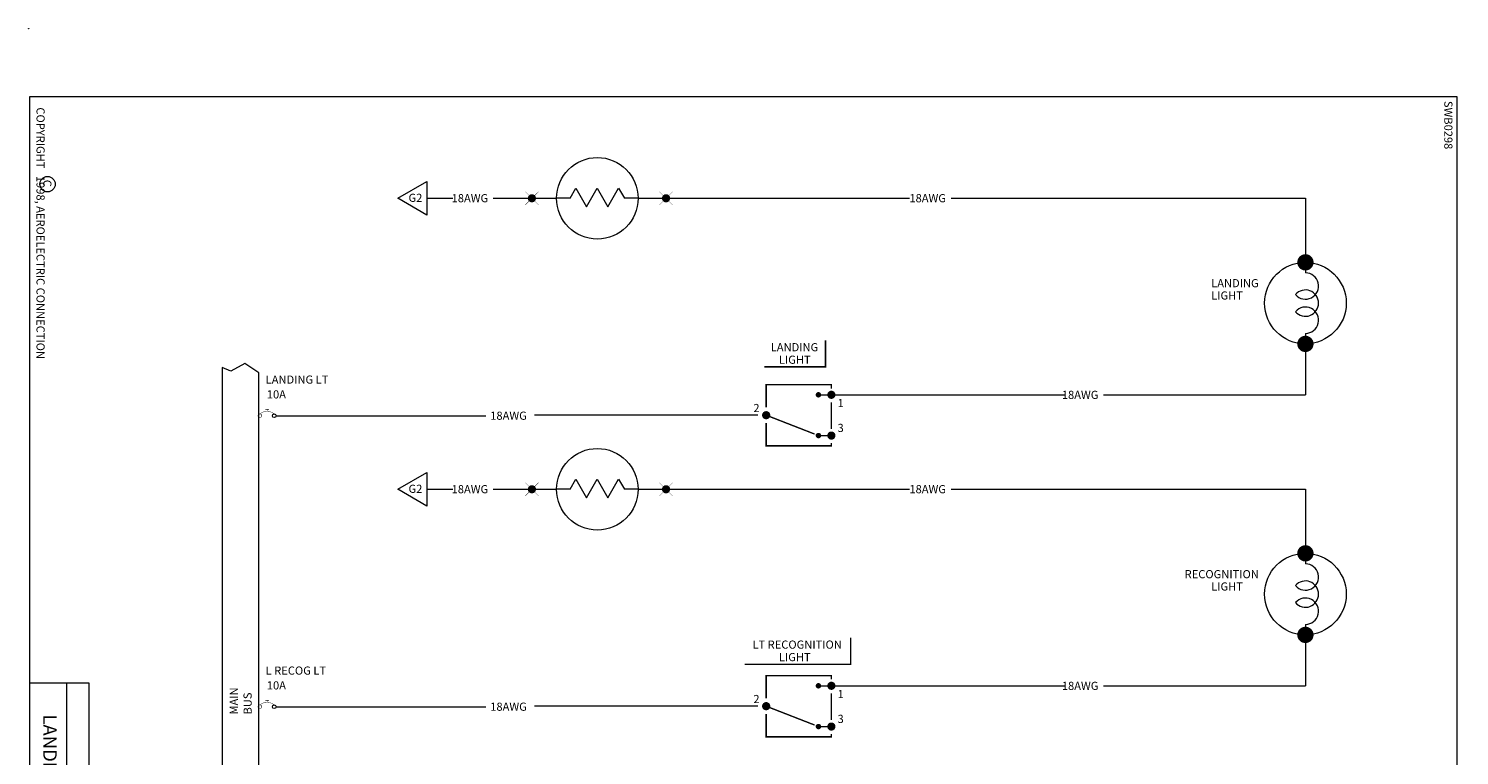
# Model space of a CAD drawing. Extents: x 0 to 82.5, y -46.7 to 2.9.
# Drawn here: x 24 to 34.5, y -41.3 to -36 of the extents above; entities that cross this region are included whole.
import ezdxf
from ezdxf.enums import TextEntityAlignment as Align

# ---------------------------------------------------------------- set-up
doc = ezdxf.new("R2010")
doc.units = 0
doc.header["$LTSCALE"] = 0.5
doc.header["$MEASUREMENT"] = 0
doc.layers.get('0').update_dxf_attribs({"lineweight": 0})
doc.styles.get("Standard").update_dxf_attribs({"font": 'techb___.ttf'})

# ---------------------------------------------------------------- blocks, each defined once
blk = doc.blocks.new('BORDER')
at = {"color": 7}
for p, q in [((8.000000000000021, 0.4431350173138782), (4.815110817174165, 0.4431350173138782)), ((4.815110817174165, 0.4431350173138782), (4.815110817174165, 0.005000000000002558)), ((7.385131347580987, 0.4431350173138782), (7.385131347580987, 0.005000000000002558)), ((8.000000000000021, 0.2807598531354358), (4.815110817174165, 0.2807598531354323))]:
    blk.add_line(p, q, dxfattribs=at)
at = {"color": 3}
blk.add_lwpolyline([(7.999999999999993, 0.005000000000002558), (7.999999999999993, 10.505), (0.5, 10.505), (0.5, 0.005000000000002558), (7.999999999999993, 0.005000000000002558)], dxfattribs=at)
at = {"color": 7}
for centre, radius in [((8.015835172557836, 10.51969840053044), 0.0009999999999994458), ((1.143414102935822, 0.1380289245141597), 0.05644051145824847), ((0, 0), 0.001)]:
    blk.add_circle(centre, radius, dxfattribs=at)
at = {"color": 7, "linetype": 'Continuous'}
for s, p in [('SWB0298', (0.5308441221326134, 10.40964213868497)), ('COPYRIGHT   1998, AEROELECTRIC CONNECTION', (0.5785737302649494, 0.05687807690110289)), ('C', (1.111073998956797, 0.1066417564820406))]:
    blk.add_text(s, height=0.05999999815417874, dxfattribs=at).set_placement(p)
at = {"linetype": 'Continuous'}
for s, p in [('TITLE', (6.049793504881102, 0.3275099500569922)), ('PAGE', (7.651303292580359, 0.3275099500569922)), ('PAGE', (7.651303292580359, 0.3275099500569922))]:
    blk.add_text(s, height=0.07499952008647304, dxfattribs=at).set_placement(p, align=Align.CENTER)
blk = doc.blocks.new('MAINBUS')
at = {"linetype": 'Continuous'}
for s, p in [('BUS', (-0.07904967982773195, 0.1157485406604657)), ('MAIN', (0.02205541035145706, 0.1157485406604657))]:
    blk.add_text(s, height=0.05999999815417874, rotation=-90.00000000000001, dxfattribs=at).set_placement(p)
blk = doc.blocks.new('TRI')
blk.add_lwpolyline([(-0.1235892103158838, 0.2140627915344275), (0, 0), (0.1235892103158842, 0.2140627915344275)], close=True)
blk = doc.blocks.new('SPLICE')
at = {"const_width": 0.002000000094994903}
for points in [[(0.0485283297775041, 0.0485283297775041), (-0.04852832977750587, -0.04852832977750765)], [(0.04852832977750587, -0.04852832977750676), (-0.04852832977750587, 0.0485283297775041)]]:
    blk.add_lwpolyline(points, dxfattribs=at)
at = {"const_width": 0.02999999932944775}
blk.add_lwpolyline([(-0.01500000000000057, 0, 1), (0.01500000000000057, 0, 1), (-0.01500000000000057, 0)], format="xyb", dxfattribs=at)
blk = doc.blocks.new('CB')
at = {"color": 7}
blk.add_line((0.2315313960234882, 0), (0.8337464384351927, 0), dxfattribs=at)
for points, const_width in [([(0.0366770296984944, 0.01951044453741702, 39.33880835951041), (0.03859916624609294, 0.01827240556744414)], 0.006000000052154064), ([(0.1994788485376082, 0.02168763362242032, 0.3919273218769208), (0.02905773929589373, 0.02221215241255692)], 0.004999999888241291), ([(0.2166770296984906, 0.01951044453741702, 39.33880835951041), (0.21859916624609, 0.01827240556744414)], 0.006000000052154064)]:
    blk.add_lwpolyline(points, format="xyb", dxfattribs=dict(const_width=const_width))
at = {"const_width": 0.004999999888241291}
for points in [[(0.09112248170879766, 0.07835404686328218), (0.1368477396147512, 0.07835404686328218)], [(0.1139851106617744, 0.05534683144959018), (0.1139851106617744, 0.07835404686328218)]]:
    blk.add_lwpolyline(points, dxfattribs=at)
blk.add_circle((0.2025000000000023, 0), 0.02249999999999979)

msp = doc.modelspace()

# ---------------------------------------------------------------- linework, layer by layer
at = {"color": 7, "lineweight": 20}
for p, q in [((27.98056463103825, -37.24734141179911), (28.02336410871246, -37.17321054192998)), ((28.02336410871246, -37.17321054192998), (28.10192257543218, -37.30927779765324)), ((28.10192257543218, -37.30927779765324), (28.18048104215191, -37.17321054192998)), ((28.18048104215191, -37.17321054192998), (28.25903950887164, -37.30927779765324)), ((28.25903950887164, -37.30927779765324), (28.33759797559134, -37.17321054192998)), ((28.33759797559134, -37.17321054192998), (28.38039745326554, -37.24734141179911)), ((26.92882605187003, -37.24734141179911), (27.11786971282007, -37.24734141179911)), ((27.4161211451725, -37.24734141179911), (27.88137263845525, -37.24734141179911)), ((27.98056463103825, -37.24734141179911), (27.88137263845528, -37.24734141179911)), ((28.48137263845524, -37.24734141179911), (28.38039745326554, -37.24734141179911)), ((28.48137263845527, -37.24734141179911), (30.47719736541131, -37.24734141179911)), ((30.78235271626332, -37.24734141179911), (33.38858654704916, -37.24734141179911)), ((33.38858654704916, -37.24734141179911), (33.38858654704916, -37.72248272576428)), ((33.38858654704916, -37.71877376202018), (33.38858654704916, -37.79632780105979)), ((33.38858654704916, -38.24121972298057), (33.38858654704916, -38.31877376202017)), ((33.38858654704916, -38.31877376202017), (33.38858654704916, -38.69424027910834)), ((29.80721877094857, -38.69321184216913), (29.90249031441448, -38.69321184216913)), ((29.90249031441448, -38.69321184216913), (31.61779707970507, -38.69321184216913)), ((31.90353217187797, -38.69424027910834), (33.38858654704916, -38.69424027910834)), ((25.91296146901846, -38.84736812157419), (27.36081783378688, -38.84736812157419)), ((29.36270461884709, -38.84317286661688), (27.72038042208018, -38.84317286661688)), ((29.80721877094857, -38.99321184216915), (29.90249031441448, -38.99321184216913)), ((27.98056463103825, -39.38823253526292), (28.02336410871246, -39.31410166539376)), ((28.02336410871246, -39.31410166539376), (28.10192257543218, -39.45016892111704)), ((28.10192257543218, -39.45016892111704), (28.18048104215191, -39.31410166539376)), ((28.18048104215191, -39.31410166539376), (28.25903950887164, -39.45016892111704)), ((28.25903950887164, -39.45016892111704), (28.33759797559134, -39.31410166539376)), ((28.33759797559134, -39.31410166539376), (28.38039745326554, -39.38823253526292)), ((26.92882605187003, -39.38823253526292), (27.11786971282007, -39.38823253526292)), ((27.4161211451725, -39.38823253526292), (27.88137263845525, -39.38823253526292)), ((27.98056463103825, -39.38823253526292), (27.88137263845528, -39.38823253526292)), ((28.48137263845524, -39.38823253526292), (28.38039745326554, -39.38823253526292)), ((28.48137263845527, -39.38823253526292), (30.47719736541131, -39.38823253526292)), ((30.78235271626332, -39.38823253526292), (33.38858654704916, -39.38823253526292)), ((33.38858654704916, -39.38823253526292), (33.38858654704916, -39.86337384922808)), ((33.38858654704916, -39.85966488548397), (33.38858654704916, -39.93721892452359)), ((33.38858654704916, -40.38211084644436), (33.38858654704916, -40.45966488548396)), ((33.38858654704916, -40.45966488548397), (33.38858654704916, -40.83513140257213)), ((29.80721877094857, -40.83410296563294), (29.90249031441448, -40.83410296563294)), ((29.90249031441448, -40.83410296563294), (31.61779707970507, -40.83410296563294)), ((31.90353217187797, -40.83513140257213), (33.38858654704916, -40.83513140257213)), ((25.91296146901846, -40.98825924503799), (27.36081783378688, -40.98825924503799)), ((29.36270461884709, -40.98406399008068), (27.72038042208018, -40.98406399008068)), ((29.80721877094857, -41.13410296563293), (29.90249031441448, -41.13410296563293))]:
    msp.add_line(p, q, dxfattribs=at)
for points, const_width in [([(33.38858654704916, -37.68877376202018, -1), (33.38858654704916, -37.74877376202018, -1)], 0.06), ([(33.38858654704916, -38.28877376202018, -1), (33.38858654704916, -38.34877376202017, -1)], 0.06), ([(29.79721877094858, -38.69321184216913, 1), (29.81721877094856, -38.69321184216913, 1)], 0.02), ([(29.88749031441449, -38.69321184216913, 1), (29.91749031441449, -38.69321184216913, 1)], 0.03), ([(29.40791892327965, -38.84317286661688, 1), (29.43791892327965, -38.84317286661688, 1)], 0.03), ([(29.79721877094858, -38.99321184216915, 1), (29.81721877094856, -38.99321184216915, 1)], 0.02), ([(29.88749031441449, -38.99321184216913, 1), (29.91749031441449, -38.99321184216913, 1)], 0.03), ([(33.38858654704916, -39.82966488548396, -1), (33.38858654704916, -39.88966488548397, -1)], 0.06), ([(33.38858654704916, -40.42966488548399, -1), (33.38858654704916, -40.48966488548396, -1)], 0.06), ([(29.79721877094858, -40.83410296563294, 1), (29.81721877094856, -40.83410296563294, 1)], 0.02), ([(29.88749031441449, -40.83410296563294, 1), (29.91749031441449, -40.83410296563294, 1)], 0.03), ([(29.40791892327965, -40.98406399008068, 1), (29.43791892327965, -40.98406399008068, 1)], 0.03), ([(29.79721877094858, -41.13410296563293, 1), (29.81721877094856, -41.13410296563293, 1)], 0.02), ([(29.88749031441449, -41.13410296563293, 1), (29.91749031441449, -41.13410296563293, 1)], 0.03)]:
    msp.add_lwpolyline(points, format="xyb", close=True, dxfattribs=dict(at, const_width=const_width))
for points in [[(29.85902084168362, -38.29314147004099, 0, 0, 0), (29.40868671768916, -38.29314147004099, 0, 0, 0), (29.40868671768916, -38.48800681080597, 0.01125, 0.01125, 0), (29.85902084168362, -38.48800681080597, 0.01125, 0.01125, 0)], [(30.0445697457229, -40.48103850989376, 0, 0, 0), (29.26528599811834, -40.48103850989376, 0, 0, 0), (29.26528599811834, -40.67590385065874, 0.01125, 0.01125, 0), (30.0445697457229, -40.67590385065874, 0.01125, 0.01125, 0)]]:
    msp.add_lwpolyline(points, format="xyseb", close=True, dxfattribs=at)
msp.add_lwpolyline([(25.49698597482188, -43.64951881584673), (25.57114260244737, -43.70041248605358), (25.62834910862006, -43.65800101492979), (25.69138195586336, -43.69365876967264), (25.69138195586336, -38.53095732170937), (25.58809262141315, -38.46252422272897), (25.48639209767038, -38.51977970081759), (25.42138368386364, -38.49168384799773), (25.42138368386364, -43.67254785927213)], close=True, dxfattribs=at)
at = {"color": 7, "lineweight": 20, "const_width": 0.0110390673}
for points in [[(29.42291892327967, -38.78455285586), (29.42291892327967, -38.61817286661689), (29.90249031441448, -38.61817286661689), (29.90249031441448, -38.6468716964397)], [(29.90249031441448, -38.74832097180203), (29.90249031441448, -38.94397314571509)], [(29.42291892327967, -38.90049488484551), (29.42291892327967, -39.06817286661688), (29.90249031441448, -39.06817286661688), (29.90249031441448, -39.04783788001461)], [(29.42291892327967, -40.9254439793238), (29.42291892327967, -40.75906399008068), (29.90249031441448, -40.75906399008068), (29.90249031441448, -40.78776281990351)], [(29.90249031441448, -40.88921209526583), (29.90249031441448, -41.08486426917888)], [(29.42291892327967, -41.04138600830932), (29.42291892327967, -41.20906399008068), (29.90249031441448, -41.20906399008068), (29.90249031441448, -41.1887290034784)]]:
    msp.add_lwpolyline(points, dxfattribs=at)
at = {"color": 7, "lineweight": 20}
for points in [[(29.42291892327967, -38.84317286661688, 0.01, 0.01, 0), (29.7020686492508, -38.95197023650178, 0.06, 0, 0), (29.78771440219964, -38.98535028955477, 0, 0, 0)], [(29.42291892327967, -40.98406399008068, 0.01, 0.01, 0), (29.7020686492508, -41.09286135996558, 0.06, 0, 0), (29.78771440219964, -41.12624141301858, 0, 0, 0)]]:
    msp.add_lwpolyline(points, format="xyseb", dxfattribs=at)
for centre in [(28.18137263845526, -37.24734141179911), (33.38858654704916, -38.01877376202017), (28.18137263845526, -39.38823253526292), (33.38858654704916, -40.15966488548398)]:
    msp.add_circle(centre, 0.3, dxfattribs=at)
for centre, start, end in [((33.38858654704916, -37.89315721936019), 220.439793091557, 90), ((33.38858654704916, -38.01877376202017), 220.4397930915576, 139.560206908443), ((33.38858654704916, -38.14439030468016), 270, 139.5602069084403), ((33.38858654704916, -40.03404834282398), 220.439793091557, 90), ((33.38858654704916, -40.15966488548398), 220.4397930915576, 139.560206908443), ((33.38858654704916, -40.28528142814395), 270, 139.5602069084403)]:
    msp.add_arc(centre, 0.09682941830040477, start, end, dxfattribs=at)

# ---------------------------------------------------------------- block references
for name, p, rotation in [('BORDER', (24, -36), 270), ('MAINBUS', (25.5602244505564, -40.92950693145471), 180)]:
    msp.add_blockref(name, p, dxfattribs=dict(at, rotation=rotation))
at = {"color": 7, "lineweight": 20, "xscale": -1}
for name, p, rotation in [('TRI', (26.71366512825193, -37.24734141179911), 270), ('SPLICE', (27.70017036207773, -37.24734141179911), 180), ('SPLICE', (28.68643834938487, -37.24734141179911), 180), ('TRI', (26.71366512825193, -39.38823253526292), 270), ('SPLICE', (27.70017036207773, -39.38823253526292), 180), ('SPLICE', (28.68643834938487, -39.38823253526292), 180)]:
    msp.add_blockref(name, p, dxfattribs=dict(at, rotation=rotation))
at = {"color": 7, "lineweight": 20, "xscale": 0.6, "yscale": 0.6, "zscale": 0.6}
for p in [(25.68418669815148, -38.84736812157414), (25.68418669815148, -40.98825924503794)]:
    msp.add_blockref('CB', p, dxfattribs=at)

# ---------------------------------------------------------------- texts
at = {"color": 7, "lineweight": 20}
for s, height, p in [('G2', 0.06, (26.84371248394876, -37.27383223599594)), ('LANDING', 0.05999999999994002, (29.63135805914652, -38.37309843714723)), ('LIGHT', 0.05999999999994002, (29.63349784063246, -38.46517042757228)), ('2', 0.06, (29.35137105971637, -38.8206158923491)), ('1', 0.06, (29.97058687563239, -38.78414308833176)), ('3', 0.06, (29.97058687563239, -38.96650710841843)), ('G2', 0.06, (26.84371248394876, -39.41472335945974)), ('LT RECOGNITION', 0.05999999999994002, (29.65070625589604, -40.56099547700002)), ('LIGHT', 0.05999999999994002, (29.63349784063246, -40.65306746742505)), ('2', 0.06, (29.35137105971637, -40.96150701581288)), ('1', 0.06, (29.97058687563239, -40.92503421179555)), ('3', 0.06, (29.97058687563239, -41.10739823188223))]:
    msp.add_text(s, height=height, dxfattribs=at).set_placement(p, align=Align.CENTER)
for s, height, p in [('18AWG', 0.05999961599994003, (27.10994776003048, -37.27670396325854)), ('18AWG', 0.05999961599994003, (30.4761793311213, -37.27670396325854)), ('LANDING', 0.05999961599994003, (32.69558180694978, -37.90199963205632)), ('LIGHT', 0.05999961599994003, (32.69558180694978, -37.99272943391529)), ('LANDING LT', 0.06, (25.74233310051014, -38.61129286241861)), ('10A', 0.06, (25.75072188628462, -38.72025370942471)), ('18AWG', 0.05999961599994003, (31.59735878673595, -38.72360283056777)), ('18AWG', 0.05999961599994003, (27.39389002453157, -38.87690423872213)), ('18AWG', 0.05999961599994003, (27.10994776003048, -39.41759508672234)), ('18AWG', 0.05999961599994003, (30.4761793311213, -39.41759508672234)), ('RECOGNITION', 0.05999961599994003, (32.5003436651017, -40.04289075552012)), ('LIGHT', 0.05999961599994003, (32.69558180694978, -40.13362055737909)), ('L RECOG LT', 0.06, (25.74233310051014, -40.75218398588241)), ('10A', 0.06, (25.75072188628462, -40.86114483288851)), ('18AWG', 0.05999961599994003, (31.59735878673595, -40.86449395403156)), ('18AWG', 0.05999961599994003, (27.39389002453157, -41.01779536218594))]:
    msp.add_text(s, height=height, dxfattribs=at).set_placement(p)
msp.add_text('LANDING AND RECOGNITION LTS', height=0.1, rotation=270, dxfattribs=at).set_placement((24.10608927163184, -42.09207603760446), align=Align.CENTER)

doc.saveas('drawing.dxf')
